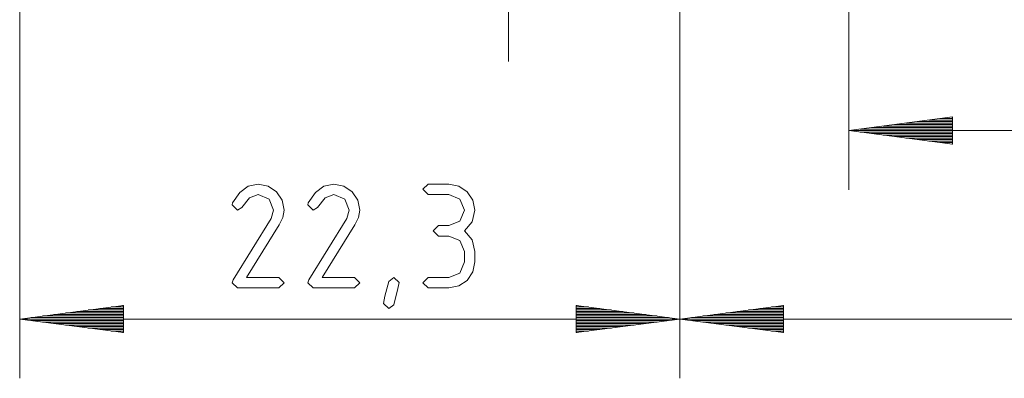
# Paper-space layout 'SHEET-001' of a CAD drawing. Units: millimetres. Extents: x 0 to 297, y 0 to 210.
# Drawn here: x 37 to 70, y 70 to 83 of the extents above; entities that cross this region are included whole.
import ezdxf

# ---------------------------------------------------------------- set-up
doc = ezdxf.new("R2010")
doc.units = ezdxf.units.MM
doc.layers.add('1', color=7, linetype='Continuous')

psp = doc.layouts.new('SHEET-001')

# ---------------------------------------------------------------- linework, layer by layer
at = {"layer": '1', "color": 18, "linetype": 'Continuous', "lineweight": 13}
for p, q in [((36.73, 106.266), (36.73, 70.424)), ((53.228, 102.208), (53.228, 81.116)), ((59.023, 87.666), (59.023, 70.424)), ((59.023, 87.666), (59.023, 70.424)), ((64.723, 85.116), (64.723, 76.782)), ((68.223, 79.243), (64.723, 78.782)), ((68.223, 79.137), (67.424, 79.137)), ((68.223, 79.188), (67.81, 79.188)), ((68.223, 79.239), (68.196, 79.239)), ((68.223, 79.239), (68.196, 79.239)), ((68.223, 78.321), (68.223, 79.243)), ((68.223, 78.833), (65.109, 78.833)), ((68.223, 78.883), (65.495, 78.883)), ((68.223, 78.934), (65.881, 78.934)), ((68.223, 78.985), (66.267, 78.985)), ((68.223, 79.036), (66.652, 79.036)), ((68.223, 79.087), (67.038, 79.087)), ((64.723, 78.782), (96.723, 78.782)), ((64.723, 78.782), (68.223, 78.321)), ((68.223, 78.782), (64.723, 78.782)), ((68.223, 78.782), (64.723, 78.782)), ((68.223, 78.731), (65.109, 78.731)), ((68.223, 78.68), (65.495, 78.68)), ((68.223, 78.629), (65.881, 78.629)), ((68.223, 78.579), (66.267, 78.579)), ((68.223, 78.528), (66.652, 78.528)), ((68.223, 78.477), (67.038, 78.477)), ((68.223, 78.426), (67.424, 78.426)), ((68.223, 78.375), (67.81, 78.375)), ((68.223, 78.325), (68.196, 78.325)), ((68.223, 78.325), (68.196, 78.325)), ((44.16, 76.695), (44.447, 76.905)), ((44.447, 76.905), (44.779, 76.974)), ((44.779, 76.974), (45.115, 76.91)), ((45.115, 76.91), (45.397, 76.717)), ((46.715, 76.695), (47.002, 76.905)), ((47.002, 76.905), (47.334, 76.974)), ((47.334, 76.974), (47.67, 76.91)), ((47.67, 76.91), (47.952, 76.717)), ((50.344, 76.799), (50.519, 76.974)), ((50.519, 76.624), (50.344, 76.799)), ((50.519, 76.974), (51.219, 76.974)), ((51.219, 76.974), (51.555, 76.91)), ((51.555, 76.91), (51.837, 76.717)), ((43.92, 76.346), (44.16, 76.695)), ((44.493, 76.514), (44.23, 76.184)), ((44.779, 76.624), (44.493, 76.514)), ((45.15, 76.471), (44.779, 76.624)), ((45.304, 76.099), (45.15, 76.471)), ((45.397, 76.717), (45.59, 76.435)), ((46.475, 76.346), (46.715, 76.695)), ((47.048, 76.514), (46.785, 76.184)), ((47.334, 76.624), (47.048, 76.514)), ((47.705, 76.471), (47.334, 76.624)), ((47.859, 76.099), (47.705, 76.471)), ((47.952, 76.717), (48.145, 76.435)), ((51.219, 76.624), (50.519, 76.624)), ((51.59, 76.471), (51.219, 76.624)), ((51.744, 76.099), (51.59, 76.471)), ((51.837, 76.717), (52.03, 76.434)), ((43.904, 76.274), (43.92, 76.346)), ((44.079, 76.099), (43.904, 76.274)), ((44.23, 76.184), (44.079, 76.099)), ((45.59, 76.435), (45.654, 76.099)), ((46.459, 76.274), (46.475, 76.346)), ((46.634, 76.099), (46.459, 76.274)), ((46.785, 76.184), (46.634, 76.099)), ((48.145, 76.435), (48.209, 76.099)), ((52.03, 76.434), (52.094, 76.099)), ((43.933, 73.75), (45.216, 75.81)), ((45.216, 75.81), (45.304, 76.099)), ((45.614, 75.849), (45.495, 75.596)), ((45.654, 76.099), (45.614, 75.849)), ((46.488, 73.75), (47.771, 75.81)), ((47.771, 75.81), (47.859, 76.099)), ((48.169, 75.849), (48.05, 75.596)), ((48.209, 76.099), (48.169, 75.849)), ((51.59, 75.726), (51.744, 76.099)), ((52.094, 76.099), (52.006, 75.707)), ((45.495, 75.596), (44.392, 73.824)), ((48.05, 75.596), (46.947, 73.824)), ((50.694, 75.399), (50.869, 75.574)), ((50.869, 75.574), (51.219, 75.574)), ((51.219, 75.574), (51.59, 75.726)), ((52.006, 75.707), (51.744, 75.399)), ((50.869, 75.224), (50.694, 75.399)), ((51.219, 75.224), (50.869, 75.224)), ((51.59, 75.071), (51.219, 75.224)), ((51.744, 75.399), (52.006, 75.092)), ((51.744, 74.699), (51.59, 75.071)), ((52.006, 75.092), (52.094, 74.699)), ((51.744, 74.349), (51.744, 74.699)), ((52.094, 74.699), (52.094, 74.349)), ((51.59, 73.976), (51.744, 74.349)), ((52.094, 74.349), (52.03, 74.013)), ((44.392, 73.824), (45.479, 73.824)), ((45.479, 73.824), (45.654, 73.649)), ((46.947, 73.824), (48.034, 73.824)), ((48.034, 73.824), (48.209, 73.649)), ((49.194, 73.692), (49.364, 73.824)), ((49.364, 73.824), (49.539, 73.652)), ((50.344, 73.649), (50.519, 73.824)), ((50.519, 73.824), (51.219, 73.824)), ((51.219, 73.824), (51.59, 73.976)), ((52.03, 74.013), (51.837, 73.729)), ((43.904, 73.649), (43.933, 73.75)), ((44.079, 73.474), (43.904, 73.649)), ((45.479, 73.474), (44.079, 73.474)), ((45.654, 73.649), (45.479, 73.474)), ((46.459, 73.649), (46.488, 73.75)), ((46.634, 73.474), (46.459, 73.649)), ((48.034, 73.474), (46.634, 73.474)), ((48.209, 73.649), (48.034, 73.474)), ((49.059, 73.195), (49.194, 73.692)), ((49.539, 73.652), (49.494, 73.454)), ((50.519, 73.474), (50.344, 73.649)), ((51.219, 73.474), (50.519, 73.474)), ((51.554, 73.538), (51.219, 73.474)), ((51.837, 73.729), (51.554, 73.538)), ((49.014, 72.949), (49.059, 73.195)), ((49.494, 73.454), (49.359, 72.907)), ((40.23, 72.885), (36.73, 72.424)), ((40.23, 72.831), (39.817, 72.831)), ((40.23, 72.882), (40.203, 72.882)), ((40.23, 72.882), (40.203, 72.882)), ((40.23, 71.964), (40.23, 72.885)), ((49.189, 72.774), (49.014, 72.949)), ((49.359, 72.907), (49.189, 72.774)), ((59.023, 72.424), (55.523, 72.885)), ((55.523, 72.885), (55.523, 71.964)), ((55.523, 72.882), (55.55, 72.882)), ((55.523, 72.882), (55.55, 72.882)), ((55.523, 72.831), (55.936, 72.831)), ((62.523, 72.885), (59.023, 72.424)), ((62.523, 72.831), (62.11, 72.831)), ((62.523, 72.882), (62.496, 72.882)), ((62.523, 72.882), (62.496, 72.882)), ((62.523, 71.964), (62.523, 72.885)), ((40.23, 72.475), (37.116, 72.475)), ((40.23, 72.526), (37.501, 72.526)), ((40.23, 72.577), (37.887, 72.577)), ((40.23, 72.628), (38.273, 72.628)), ((40.23, 72.678), (38.659, 72.678)), ((40.23, 72.729), (39.045, 72.729)), ((40.23, 72.78), (39.431, 72.78)), ((55.523, 72.78), (56.322, 72.78)), ((55.523, 72.729), (56.708, 72.729)), ((55.523, 72.678), (57.094, 72.678)), ((55.523, 72.628), (57.48, 72.628)), ((55.523, 72.577), (57.865, 72.577)), ((55.523, 72.526), (58.251, 72.526)), ((55.523, 72.475), (58.637, 72.475)), ((62.523, 72.475), (59.409, 72.475)), ((62.523, 72.526), (59.795, 72.526)), ((62.523, 72.577), (60.181, 72.577)), ((62.523, 72.628), (60.567, 72.628)), ((62.523, 72.678), (60.952, 72.678)), ((62.523, 72.729), (61.338, 72.729)), ((62.523, 72.78), (61.724, 72.78)), ((36.73, 72.424), (59.023, 72.424)), ((36.73, 72.424), (40.23, 71.964)), ((40.23, 72.424), (36.73, 72.424)), ((40.23, 72.424), (36.73, 72.424)), ((40.23, 72.374), (37.116, 72.374)), ((40.23, 72.323), (37.501, 72.323)), ((40.23, 72.272), (37.887, 72.272)), ((40.23, 72.221), (38.273, 72.221)), ((40.23, 72.17), (38.659, 72.17)), ((55.523, 71.964), (59.023, 72.424)), ((55.523, 72.424), (59.023, 72.424)), ((55.523, 72.424), (59.023, 72.424)), ((55.523, 72.374), (58.637, 72.374)), ((55.523, 72.323), (58.251, 72.323)), ((55.523, 72.272), (57.865, 72.272)), ((55.523, 72.221), (57.48, 72.221)), ((55.523, 72.17), (57.094, 72.17)), ((59.023, 72.424), (102.423, 72.424)), ((59.023, 72.424), (62.523, 71.964)), ((62.523, 72.424), (59.023, 72.424)), ((62.523, 72.424), (59.023, 72.424)), ((62.523, 72.374), (59.409, 72.374)), ((62.523, 72.323), (59.795, 72.323)), ((62.523, 72.272), (60.181, 72.272)), ((62.523, 72.221), (60.567, 72.221)), ((62.523, 72.17), (60.952, 72.17)), ((40.23, 72.12), (39.045, 72.12)), ((40.23, 72.069), (39.431, 72.069)), ((40.23, 72.018), (39.817, 72.018)), ((40.23, 71.967), (40.203, 71.967)), ((40.23, 71.967), (40.203, 71.967)), ((55.523, 72.12), (56.708, 72.12)), ((55.523, 72.069), (56.322, 72.069)), ((55.523, 72.018), (55.936, 72.018)), ((55.523, 71.967), (55.55, 71.967)), ((55.523, 71.967), (55.55, 71.967)), ((62.523, 72.12), (61.338, 72.12)), ((62.523, 72.069), (61.724, 72.069)), ((62.523, 72.018), (62.11, 72.018)), ((62.523, 71.967), (62.496, 71.967)), ((62.523, 71.967), (62.496, 71.967))]:
    psp.add_line(p, q, dxfattribs=at)

doc.saveas('drawing.dxf')
